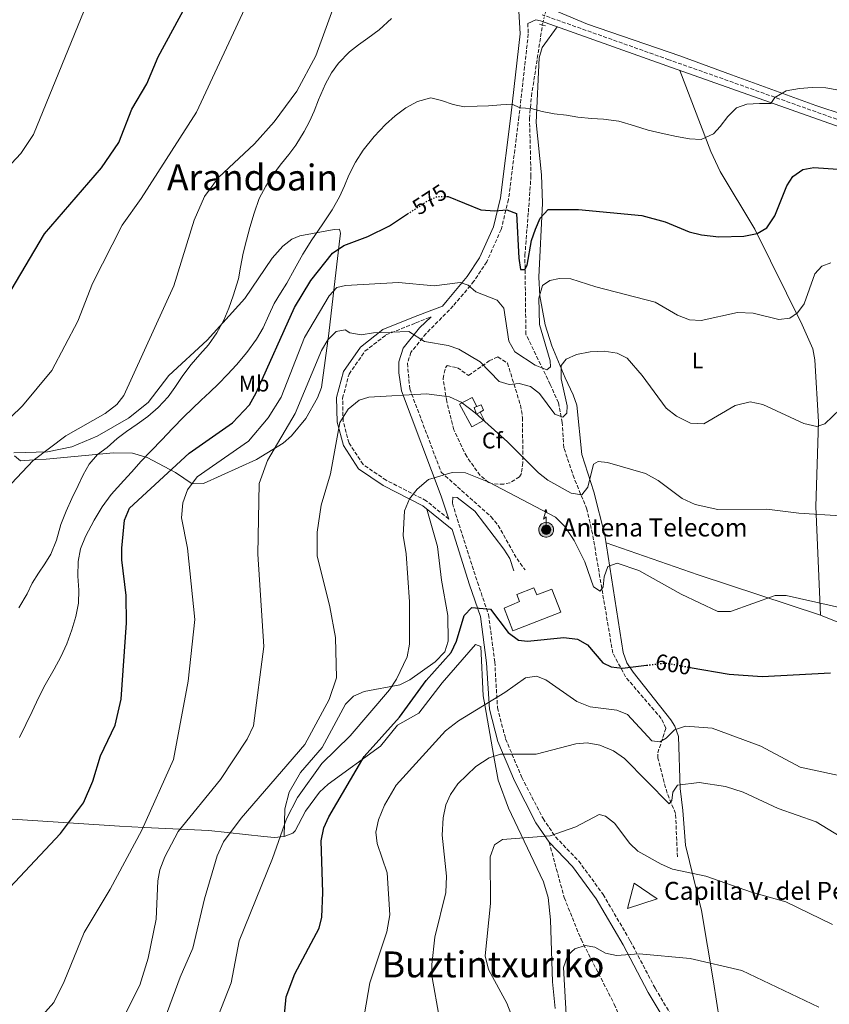
# Model space of a CAD drawing. Units: metres. Extents: x 600592 to 604039, y 4731478 to 4733841.
# Drawn here: x 602883 to 603243, y 4733144 to 4733581 of the extents above; entities that cross this region are included whole.
import ezdxf
from ezdxf.enums import TextEntityAlignment as Align

# ---------------------------------------------------------------- set-up
doc = ezdxf.new("R2010")
doc.units = ezdxf.units.M
doc.header["$MEASUREMENT"] = 0
for name, pattern in [('DGN Style 2', [1.7399219301090239, 1.043953158065414, -0.6959687720436097]), ('DGN Style 3', [2.435890702152634, 1.739921930109024, -0.6959687720436097]), ('DGN Style 5', [1.217945351076317, 0.5219765790327072, -0.6959687720436097])]:
    doc.linetypes.add(name, pattern=pattern)
for name, color, linetype, lineweight in [('Antena (torre-poste)', 7, 'Continuous', 0), ('Camino', 7, 'DGN Style 3', 0), ('Carretera', 9, 'Continuous', 0), ('Cota de curva de nivel directora', 7, 'Continuous', 0), ('Curva de nivel directora', 30, 'Continuous', 30), ('Curva de nivel directora no vista', 30, 'DGN Style 5', 30), ('Curva de nivel intermedia', 30, 'Continuous', 0), ('Depósito de agua a nivel', 4, 'Continuous', 0), ('Edificio', 1, 'Continuous', 13), ('Etiqueta de uso rústico', 92, 'Continuous', 0), ('Etiqueta de zona arbolada', 92, 'Continuous', 0), ('Iglesia-ermita', 1, 'Continuous', 13), ('Línea de cambio de uso (parcela vista)', 92, 'Continuous', 0), ('Margen derecho', 7, 'Continuous', 0), ('Pontón-alcantarilla (pasos de agua)', 1, 'DGN Style 2', 0), ('Senda', 7, 'DGN Style 3', 0), ('Texto de Iglesia-ermita', 51, 'Continuous', 0), ('Texto de Área (paraje) menor', 7, 'Continuous', 0), ('Tipo de antena', 7, 'Continuous', 0), ('Vaguada', 142, 'DGN Style 3', 13), ('Vaguada no vista', 142, 'DGN Style 5', 0), ('Zona arbolada', 92, 'DGN Style 3', 0)]:
    doc.layers.add(name, color=color, linetype=linetype, lineweight=lineweight)
doc.styles.add('Style-Arial', font='arial.ttf')

# ---------------------------------------------------------------- blocks, each defined once
blk = doc.blocks.new('5ANTEN')
at = {"layer": 'Carretera', "linetype": 'Continuous', "lineweight": 0, "extrusion": (0, 0, -1)}
blk.add_hatch(color=5, dxfattribs=at).paths.add_polyline_path([(-0.0254, 0.7572), (-0.0074, 0.8788), (0.0718, 0.7896000000000001)])
at = {"layer": 'Carretera', "linetype": 'Continuous', "lineweight": 0}
for points in [[(0.039, -0.3583), (-0.0328, -0.3574), (-0.0921, -0.3441), (-0.1438, -0.3251), (-0.1919, -0.2949), (-0.2269, -0.263), (-0.2647, -0.2219), (-0.2906000000000001, -0.178), (-0.3112000000000001, -0.1303), (-0.3232, -0.064), (-0.3252, -0.0046), (-0.3178000000000001, 0.0489), (-0.2941000000000001, 0.1163), (-0.2696, 0.1597), (-0.2321, 0.2034), (-0.1989, 0.2326), (-0.171, 0.2528000000000001), (-0.099, 0.2862), (-0.0524, 0.2994), (0.0124, 0.3021), (0.0915, 0.2914), (0.1483, 0.269), (0.2024, 0.2377), (0.2338, 0.2116), (0.2578000000000001, 0.185), (0.291, 0.1357), (0.312, 0.0935), (0.3246, 0.0511), (0.3333, 0.0027), (0.3324000000000001, -0.0536), (0.3246, -0.1024), (0.305, -0.1598), (0.2789, -0.2113), (0.2476, -0.2515), (0.229, -0.2727), (0.1906, -0.3008), (0.1399, -0.3302), (0.0916, -0.3488)], [(0.0285, -0.2317), (-0.018, -0.2311), (-0.0563, -0.2225), (-0.0877, -0.2109), (-0.1151, -0.1938), (-0.1376, -0.1733), (-0.1625, -0.1461), (-0.1776, -0.1206), (-0.1893, -0.0935), (-0.1971, -0.05050000000000001), (-0.1984, -0.0112), (-0.1942, 0.019), (-0.1785, 0.06380000000000001), (-0.1655, 0.0867), (-0.1419, 0.1143), (-0.1199, 0.1337), (-0.1067, 0.1432), (-0.0549, 0.1672), (-0.0323, 0.1736), (0.006500000000000001, 0.1753), (0.0594, 0.1681), (0.0931, 0.1548), (0.1298, 0.1336), (0.146, 0.1201), (0.1579, 0.1069), (0.1815, 0.0719), (0.1939, 0.047), (0.2013, 0.0218), (0.2066, -0.0076), (0.2061, -0.0426), (0.2014, -0.0718), (0.1882, -0.1105), (0.1716, -0.1432), (0.1501, -0.1709), (0.1431, -0.1788), (0.1213, -0.1948), (0.08510000000000001, -0.2158), (0.0573, -0.2265)]]:
    blk.add_hatch(color=5, dxfattribs=at).paths.add_polyline_path(points)
at = {"layer": 'Carretera', "color": 7, "linetype": 'Continuous', "lineweight": 0, "elevation": 0.05, "flags": 128}
blk.add_lwpolyline([(0.007, -0.0288), (0.0074, 0.5504), (-0.1102, 0.4384), (0.0074, 0.8788)], dxfattribs=at)
blk.add_lwpolyline([(0.0074, 0.8788), (0.0254, 0.7572), (-0.0718, 0.7896000000000001), (0.0074, 0.8788)], close=True, dxfattribs=at)
at = {"layer": 'Carretera', "color": 7, "linetype": 'Continuous', "lineweight": 0, "flags": 128}
for points in [[(-0.2321, 0.2034), (-0.2696, 0.1597), (-0.2941000000000001, 0.1163), (-0.3178000000000001, 0.0489), (-0.3252, -0.0046), (-0.3232, -0.064), (-0.3112000000000001, -0.1303), (-0.2906000000000001, -0.178), (-0.2647, -0.2219), (-0.2269, -0.263), (-0.1919, -0.2949), (-0.1438, -0.3251), (-0.0921, -0.3441), (-0.0328, -0.3574), (0.039, -0.3583), (0.0916, -0.3488), (0.1399, -0.3302), (0.1906, -0.3008), (0.229, -0.2727), (0.2476, -0.2515), (0.2789, -0.2113), (0.305, -0.1598), (0.3246, -0.1024), (0.3324000000000001, -0.0536), (0.3333, 0.0027), (0.3246, 0.0511), (0.312, 0.0935), (0.291, 0.1357), (0.2578000000000001, 0.185), (0.2338, 0.2116), (0.2024, 0.2377), (0.1483, 0.269), (0.0915, 0.2914), (0.0124, 0.3021), (-0.0524, 0.2994), (-0.099, 0.2862), (-0.171, 0.2528000000000001), (-0.1989, 0.2326), (-0.2321, 0.2034)], [(-0.1419, 0.1143), (-0.1655, 0.0867), (-0.1785, 0.06380000000000001), (-0.1942, 0.019), (-0.1984, -0.0112), (-0.1971, -0.05050000000000001), (-0.1893, -0.0935), (-0.1776, -0.1206), (-0.1625, -0.1461), (-0.1376, -0.1733), (-0.1151, -0.1938), (-0.0877, -0.2109), (-0.0563, -0.2225), (-0.018, -0.2311), (0.0285, -0.2317), (0.0573, -0.2265), (0.08510000000000001, -0.2158), (0.1213, -0.1948), (0.1431, -0.1788), (0.1501, -0.1709), (0.1716, -0.1432), (0.1882, -0.1105), (0.2014, -0.0718), (0.2061, -0.0426), (0.2066, -0.0076), (0.2013, 0.0218), (0.1939, 0.047), (0.1815, 0.0719), (0.1579, 0.1069), (0.146, 0.1201), (0.1298, 0.1336), (0.0931, 0.1548), (0.0594, 0.1681), (0.006500000000000001, 0.1753), (-0.0323, 0.1736), (-0.0549, 0.1672), (-0.1067, 0.1432), (-0.1199, 0.1337), (-0.1419, 0.1143)]]:
    blk.add_lwpolyline(points, close=True, dxfattribs=at)

msp = doc.modelspace()

# ---------------------------------------------------------------- linework, layer by layer
at = {"layer": 'Camino', "color": 7, "linetype": 'DGN Style 3', "lineweight": 0}
for points in [[(603526.0399999992, 4733366.34, 587.3999999999943), (603503.9600000001, 4733385.200000001, 587.6999999999971), (603483.5899999986, 4733404.119999999, 587.779999999999), (603456.5899999999, 4733431, 585.9100000000036), (603419.5599999975, 4733465.990000002, 582.3800000000047), (603408.1900000015, 4733476.119999999, 581.2500000000001), (603400.109999999, 4733481.710000002, 580.3399999999966), (603349.489999999, 4733500.270000001, 576.8399999999966), (603171.5100000004, 4733563.290000001, 567.0000000000001), (603115.1799999994, 4733583.270000001, 566.6100000000007)], [(603108.7600000021, 4733579.440000001, 567.4100000000036), (603109.0500000005, 4733574.770000001, 568.070000000007), (603104.890000001, 4733537.890000001, 570.8899999999994), (603100.2500000006, 4733501.2, 575.0099999999948), (603097.0000000006, 4733487.910000003, 576.3699999999953), (603090.5900000001, 4733473.500000002, 577.9900000000054), (603084.8500000002, 4733464.84, 579.4100000000036), (603075.7199999972, 4733453.890000002, 581.8999999999943), (603063.6000000003, 4733441.61, 585.0899999999965), (603056.8799999991, 4733433.26, 586.5099999999948), (603055.3199999989, 4733428.4, 587.6900000000024), (603056.3200000003, 4733417.050000002, 589.8500000000058), (603070.3199999993, 4733380.000000002, 596.0700000000072), (603092.499999999, 4733360.2, 596.5800000000019), (603095.6499999983, 4733356.350000001, 596.779999999999), (603104.0199999991, 4733341.51, 597.3600000000006), (603107.6099999989, 4733336.550000002, 597.4400000000024)], [(603073.670000002, 4733359.17, 597.3200000000071), (603063.6700000018, 4733367.300000002, 595.0500000000029), (603045.890000001, 4733376.420000001, 593.6300000000047), (603035.579999998, 4733383.420000002, 591.5599999999978), (603029.3599999995, 4733392.960000001, 590.6300000000048), (603026.730000001, 4733402.600000001, 590.050000000003), (603026.5199999987, 4733412.91, 589.0000000000001), (603029.3599999995, 4733423.580000001, 587.6399999999995), (603036.4499999996, 4733433.750000001, 586.5700000000071), (603045.7899999982, 4733441, 585.1100000000006), (603059.0300000015, 4733446.330000001, 584.2299999999959), (603065.7999999997, 4733449.02, 583.1499999999943)], [(603075.2800000013, 4733366.180000001, 596.0700000000072), (603086.4499999983, 4733331.070000002, 598.9600000000065), (603091.3799999993, 4733316.690000001, 600.8600000000006), (603094.1399999995, 4733295.690000001, 602.8800000000049), (603095.350000001, 4733275.300000002, 605.9199999999983), (603098.9400000008, 4733261.470000003, 607.6699999999983), (603106.1499999971, 4733244.359999999, 611.8099999999978), (603115.6099999985, 4733226.070000002, 614.1699999999983), (603121.1499999973, 4733217.900000002, 615.2700000000041), (603131.4699999995, 4733207.160000003, 616.4400000000023), (603142.280000001, 4733192.36, 618.0500000000029), (603154.3900000011, 4733171.670000002, 620.2500000000001), (603165.4400000018, 4733150.640000001, 621.9600000000064), (603177.0899999995, 4733131.190000001, 623.8300000000017)]]:
    msp.add_polyline3d(points, dxfattribs=at)
at = {"layer": 'Curva de nivel directora', "color": 30, "linetype": 'Continuous', "lineweight": 30, "flags": 128}
for points, elevation in [([(602879.2499999994, 4733460.87), (602894.0199999993, 4733485.980000001), (602919.2900000003, 4733515.320000002), (602927.089999999, 4733526.54), (602932.7899999986, 4733541.33), (602939.55, 4733552.52), (602944.4699999996, 4733564.560000001), (602966.9299999988, 4733605.920000001), (602974.629999999, 4733626.850000001), (602981.2999999986, 4733640.130000002)], 550.0000000000002), ([(603073.2899999998, 4733502.550000003), (603073.4399999996, 4733502.550000003), (603087.9699999982, 4733496.600000001), (603094.1399999995, 4733496.07), (603099.4799999994, 4733496.550000001), (603103.7699999987, 4733494.980000001), (603104.7700000001, 4733475.16), (603105.5999999995, 4733470.12), (603107.4299999999, 4733470.060000001), (603108.5599999988, 4733471.939999999), (603110.4499999997, 4733482.980000001), (603112.1799999997, 4733488.01), (603114.3099999998, 4733492.9), (603117.8399999992, 4733496.689999999), (603131.36, 4733496.710000002), (603159.5700000002, 4733494.140000002), (603169.9199999989, 4733491.289999999), (603180.5299999993, 4733486.750000002), (603186.0599999991, 4733485.520000001), (603193.7599999993, 4733484.600000001), (603204.8599999994, 4733484.830000003), (603210.72, 4733486.080000001), (603215.0899999997, 4733488.550000001), (603218.6399999993, 4733493.880000002), (603223.9199999986, 4733507.279999999), (603226.659999999, 4733511.439999999), (603231.0899999992, 4733514.440000001), (603235.9199999993, 4733515.380000002), (603255.2000000001, 4733514.03)], 575.0000000000001), ([(602871.6499999998, 4733188.220000001), (602901.1899999998, 4733219.510000002), (602911.3499999987, 4733233.01), (602915.4799999993, 4733242.740000002), (602918.8399999988, 4733253.939999999), (602925.37, 4733267.630000004), (602928.1100000005, 4733279.15), (602930.3900000004, 4733313.029999999), (602930.35, 4733325.210000001), (602928.3399999985, 4733341.020000001), (602928.3799999986, 4733346.270000001), (602929.6199999991, 4733358.650000001), (602931.8399999987, 4733363.950000001), (602958.3199999988, 4733388.439999999), (602977.5899999985, 4733401.900000002), (602985.0899999996, 4733409.859999999), (602988.1499999996, 4733415.290000001), (603005.0900000001, 4733453.240000002), (603012.3599999989, 4733465.220000001), (603022.0799999996, 4733477.340000002), (603027.0199999993, 4733480.760000002), (603037.7300000003, 4733484.800000001), (603047.2999999991, 4733489.500000001), (603055.3999999994, 4733494.800000001)], 575.0000000000003), ([(602999.8999999999, 4733130.949999999), (603001.3899999985, 4733146.83), (603005.2599999999, 4733157.140000001), (603016.0999999982, 4733177.34), (603017.2200000003, 4733182.220000002), (603017.75, 4733193.29), (603016.9799999989, 4733216.210000002), (603018.1500000001, 4733221.970000003), (603020.3299999994, 4733226.890000002), (603036.11, 4733253.600000001), (603051.7299999993, 4733271.07), (603063.6399999983, 4733287.449999999), (603074.7899999997, 4733299.900000001), (603077.1900000002, 4733304.949999999), (603080.4699999993, 4733316.260000001), (603083.9400000004, 4733319.810000001), (603092.2099999984, 4733319.16), (603100.1399999988, 4733308.690000001), (603104.6600000006, 4733305.410000001), (603108.6500000004, 4733304.859999999), (603124.7699999983, 4733306.550000002), (603130.9199999995, 4733305.76), (603135.3099999994, 4733303.350000001), (603142.2199999985, 4733295.230000001), (603145.9099999986, 4733293.54), (603150.8799999997, 4733292.900000001), (603161.6199999996, 4733294.230000001)], 600.0000000000002), ([(603180.9299999995, 4733293.27), (603198.29, 4733290.189999999), (603212.9199999993, 4733289.199999999), (603243.3200000002, 4733290.770000001)], 600.0000000000002)]:
    msp.add_lwpolyline(points, dxfattribs=dict(at, elevation=elevation))
at = {"layer": 'Curva de nivel directora no vista', "color": 30, "linetype": 'DGN Style 5', "lineweight": 30, "flags": 128}
for points, elevation in [([(603055.3999999994, 4733494.800000001), (603063.9099999988, 4733500.370000001), (603068.6499999996, 4733502.560000001), (603073.2899999998, 4733502.550000003)], 575.0000000000005), ([(603161.6199999996, 4733294.230000001), (603169.8099999994, 4733295.25), (603180.9299999995, 4733293.27)], 600.0000000000005)]:
    msp.add_lwpolyline(points, dxfattribs=dict(at, elevation=elevation))
at = {"layer": 'Curva de nivel intermedia', "color": 30, "linetype": 'Continuous', "lineweight": 0, "flags": 128}
for points, elevation in [([(602879.3000000007, 4733517.140000002), (602883.5499999998, 4733521.689999999), (602889.1800000002, 4733530), (602925.5599999999, 4733619.430000001), (602933.1399999994, 4733632.380000001), (602966.6300000014, 4733682.41), (602978.6900000002, 4733703.249999999), (602983.400000002, 4733717.670000001), (602984.8900000006, 4733737.859999998), (602986.280000001, 4733742.56), (602997.2600000001, 4733763.310000001), (603002.0900000003, 4733771.449999999), (603006.5800000008, 4733780.98), (603009.5400000003, 4733785.249999999), (603016.5300000019, 4733799.859999998), (603019.1200000002, 4733804.17), (603025.8600000015, 4733812.33), (603028.5199999991, 4733816.56), (603030.170000001, 4733821.380000001), (603031.2999999997, 4733826.92), (603031.3300000011, 4733827.149999999)], 545), ([(602869.4500000002, 4733364.55), (602888.9800000013, 4733385.17), (602903.5099999999, 4733396.180000001), (602921.0400000005, 4733406.09), (602926.2100000004, 4733410.119999998), (602929.2999999995, 4733414.079999999), (602951.4400000012, 4733462.739999999), (602960.5100000015, 4733491.939999999), (602965.0700000012, 4733502.55), (602971.3000000007, 4733511.02), (602987.3000000002, 4733525.91), (602996.0900000011, 4733535.749999999), (603006.1500000017, 4733549.300000001), (603014.5800000007, 4733564.999999999), (603028.3600000005, 4733602.999999999)], 560), ([(602868.3900000007, 4733394.289999999), (602884.1599999999, 4733409.430000001), (602897.3400000008, 4733425.17), (602908.8299999996, 4733447.100000001), (602915.3499999996, 4733463.850000001), (602928.4800000014, 4733489.760000001), (602936.9800000017, 4733501.649999999), (602961.5399999997, 4733540.060000001), (602985.1500000021, 4733590.59)], 555.0000000000001), ([(602882.6500000012, 4733319.71), (602886.2499999999, 4733325.939999999), (602888.57, 4733330.749999999), (602891.2800000012, 4733335.09), (602894.1900000015, 4733339.279999999), (602896.8500000013, 4733343.539999999), (602899.2899999999, 4733349.789999999), (602901.3399999996, 4733356.689999999), (602903.6300000006, 4733362.720000001), (602906.0900000016, 4733368.33), (602908.9300000003, 4733374.039999999), (602911.2300000002, 4733378.83), (602913.8099999996, 4733383.619999998), (602917.4999999999, 4733387.880000001), (602921.8000000004, 4733390.980000001), (602926.2599999995, 4733395.009999999), (602930.4800000018, 4733398.08), (602935.1500000012, 4733401.359999998), (602939.9800000014, 4733404.819999999), (602944.5999999993, 4733408.720000001), (602948.9600000001, 4733413.489999999), (602951.9000000015, 4733417.57), (602955.5400000005, 4733422.96), (602959.270000001, 4733427.92), (602963.0799999997, 4733432.229999999), (602966.8900000007, 4733436.63), (602970.6000000011, 4733441.999999999), (602973.7200000014, 4733447.550000001), (602975.9800000011, 4733452.940000001), (602977.8699999999, 4733458.340000001), (602980.2100000002, 4733465.92), (602981.1900000013, 4733471.09), (602982.2900000011, 4733477.34), (602983.8500000013, 4733483.039999999), (602985.3399999999, 4733488.679999999), (602987.1300000002, 4733495.149999999), (602989.4100000003, 4733501.550000001), (602992.3700000017, 4733507.09), (602995.6399999997, 4733512.250000001), (602999.3900000004, 4733517.189999999), (603002.6, 4733521.130000001), (603005.7400000005, 4733525.389999999), (603009.3600000015, 4733531.42), (603011.790000001, 4733535.850000001), (603013.8899999999, 4733540.419999998), (603015.8500000001, 4733545.419999998), (603018.8300000018, 4733552.59), (603021.5800000011, 4733557.470000001), (603024.7500000006, 4733561.720000001), (603029.5499999997, 4733566.74), (603033.6300000009, 4733569.939999999), (603037.7700000005, 4733572.869999999), (603042.7500000005, 4733576.640000001), (603048.2300000011, 4733581.579999999)], 565.0000000000001), ([(603054.6100000005, 4733541.849999999), (603059.72, 4733544.779999999), (603065.6499999999, 4733546.390000001), (603070.5000000005, 4733545.210000001), (603075.7000000017, 4733543.369999999), (603080.600000001, 4733542.350000001), (603086.2600000006, 4733542.58), (603091.2899999997, 4733542.869999998), (603096.9, 4733543.199999999), (603101.9400000004, 4733543.470000001), (603105.2599999995, 4733541.949999999), (603110.280000002, 4733541.569999999), (603115.2400000019, 4733540.310000001), (603120.5500000005, 4733539.259999998), (603126.04, 4733538.59), (603131.1100000017, 4733537.81), (603137.1500000012, 4733537.15), (603142.4300000007, 4733536.84), (603149.2200000011, 4733536.02), (603156.1900000004, 4733533.869999999), (603162.25, 4733532.060000001), (603169.4299999995, 4733530.289999999), (603174.9800000016, 4733529.189999999), (603180.7199999993, 4733528.21), (603185.9400000006, 4733527.890000001), (603191.4000000012, 4733530.38), (603194.2900000013, 4733533.599999999), (603197.6599999998, 4733538.039999999), (603201.5800000003, 4733541.88), (603206.1600000003, 4733543.59), (603211.7500000005, 4733543.850000001), (603216.7800000017, 4733543.789999999), (603218.6300000002, 4733546.5), (603223.7100000008, 4733549.41), (603229.5900000016, 4733550.460000001), (603235.1500000005, 4733551.009999999), (603241.2900000005, 4733550.73), (603247.1199999999, 4733549.769999999)], 570.0000000000001), ([(602882.8500000001, 4733262.17), (602885.6500000008, 4733267.939999999), (602888.4900000017, 4733273.649999999), (602891.27, 4733279.73), (602894.3300000001, 4733285.560000001), (602898.2999999997, 4733292.449999999), (602901.2600000014, 4733297.99), (602903.9800000016, 4733303.67), (602906.1699999998, 4733310), (602907.8799999997, 4733315.939999999), (602909.0900000011, 4733321.76), (602909.2499999999, 4733327.54), (602908.8400000008, 4733333.81), (602908.9200000013, 4733340.27), (602910.0299999999, 4733345.92), (602912.2899999997, 4733351.449999999), (602916.0899999995, 4733358.680000001), (602919.7100000005, 4733364.560000001), (602923.7000000003, 4733370.08), (602929.2500000002, 4733376.279999998), (602932.7300000006, 4733379.98), (602937.0399999999, 4733384.92), (602941.4900000001, 4733389.529999998), (602946.1300000004, 4733394.41), (602950.9299999992, 4733399.439999999), (602955.8900000014, 4733404.550000001), (602959.8200000009, 4733408.300000002), (602963.7100000001, 4733411.970000001), (602967.4800000008, 4733415.51), (602971.37, 4733419.24), (602975.4100000013, 4733423.4), (602979.3099999994, 4733427.649999999), (602983.980000001, 4733433.199999999), (602988.1800000009, 4733439.149999999), (602991.1300000013, 4733444.21), (602993.6500000004, 4733449.719999999), (602996.1100000013, 4733454.949999999), (602998.8700000017, 4733459.55), (603001.7199999993, 4733464.039999999), (603005.1799999994, 4733470.180000001), (603008.8300000017, 4733476.890000001), (603012.7900000003, 4733483.27), (603017.4300000004, 4733489.890000001), (603021.8700000017, 4733496.54), (603025.1399999995, 4733502.3), (603027.3300000001, 4733507.189999998), (603029.3000000014, 4733512.019999999), (603032.2300000017, 4733517.699999998), (603035.6900000018, 4733523.029999998), (603040.4900000008, 4733529.130000001), (603045.4999999999, 4733534.449999998), (603049.9299999999, 4733538.34), (603054.6100000005, 4733541.849999999)], 570.0000000000001), ([(602893.0500000014, 4733138.699999998), (602898.1100000021, 4733144.34), (602902.77, 4733153.67), (602911.6700000007, 4733175.4), (602923.230000001, 4733194.73), (602937.25, 4733220.970000001), (602951.3499999995, 4733252.270000001), (602957.8700000017, 4733287.159999999), (602960.8800000004, 4733314.5), (602957.6200000015, 4733346.199999999), (602954.89, 4733359.659999999), (602955.4900000013, 4733366.4), (602957.540000001, 4733372.119999998), (602961.8400000016, 4733377.890000001), (602984.7099999996, 4733393.739999999), (602993.3600000021, 4733404.109999998), (602999.1500000011, 4733413.310000001), (603009.6200000007, 4733439.8), (603020.5500000007, 4733458.380000001), (603023.9500000004, 4733462.070000002), (603027.7900000005, 4733462.970000001), (603051.3800000006, 4733464.259999999), (603067.1299999997, 4733462.759999999), (603078.7000000011, 4733464.349999999), (603082.2500000007, 4733463.170000001), (603085.7900000013, 4733460.100000001), (603095.2200000014, 4733456.460000001), (603098.1500000019, 4733452.819999999), (603100.4299999994, 4733438.199999999), (603103.0900000016, 4733433.42), (603112.1600000019, 4733427.509999998), (603117.3300000018, 4733425.55), (603118.9099999999, 4733426.750000001), (603118.7100000009, 4733429.46), (603114.0300000005, 4733445.680000001), (603113.7000000018, 4733457.289999997), (603115.3499999992, 4733462.939999999), (603118.5400000011, 4733465.16), (603122.9500000011, 4733466.060000001), (603127.9600000001, 4733465.970000002), (603138.9999999997, 4733462.31), (603165.4000000017, 4733455.58), (603175.3799999994, 4733449.750000001), (603180.7300000006, 4733447.739999999), (603185.810000001, 4733447.369999998), (603201.9800000003, 4733451.020000001), (603209.0300000003, 4733450.73), (603220.3400000001, 4733447.779999999), (603225.2900000011, 4733448.369999999), (603228.74, 4733450.740000002), (603231.600000001, 4733454.849999999), (603236.4500000014, 4733468.099999999), (603239.5100000014, 4733471.49), (603243.500000001, 4733473.059999999)], 580.0000000000001), ([(602924.3100000005, 4733128.119999999), (602936.3700000015, 4733151.990000002), (602940.0500000007, 4733164.11), (602943.7000000007, 4733181.380000001), (602944.4200000004, 4733198.439999998), (602945.3100000002, 4733203.359999999), (602947.4700000016, 4733209.08), (602953.4700000007, 4733220.269999999), (602972.1600000013, 4733243.470000001), (602984.0700000003, 4733261.430000001), (602986.9400000003, 4733267.349999999), (602991.5500000014, 4733302.51), (602988.8899999994, 4733343.589999998), (602989.4500000004, 4733375.04), (602993.1200000006, 4733385.25), (603005.4900000001, 4733406.100000001), (603017.0599999994, 4733434.029999998), (603020.0000000009, 4733438.779999998), (603023.5900000005, 4733442.56), (603027.6100000016, 4733443.289999999), (603029.7500000007, 4733441.930000001), (603034.7000000017, 4733441.029999999), (603040.2400000005, 4733441.999999999), (603055.9200000003, 4733442.470000001), (603062.9499999998, 4733438.109999999), (603073.4599999997, 4733436.369999998), (603078.1700000014, 4733434.71), (603087.6100000006, 4733429.07), (603096.0599999996, 4733420.349999999), (603100.4800000008, 4733418.939999999), (603104.9700000013, 4733419.359999998), (603110.0099999993, 4733418.109999999), (603113.9900000002, 4733415.039999999), (603120.7699999996, 4733405.749999999), (603124.4300000007, 4733404.390000001), (603126.1200000006, 4733406.220000001), (603126.2800000014, 4733409.509999998), (603123.5900000003, 4733421.46), (603123.6500000006, 4733427.359999998), (603125.8600000013, 4733430.269999999), (603130.4600000012, 4733432.24), (603136.4699999995, 4733433.480000001), (603142.7700000004, 4733433.710000001), (603148.5100000004, 4733432.890000001), (603152.9800000007, 4733430.640000001), (603159.6399999993, 4733423.02), (603170.280000001, 4733408.519999999), (603174.9300000002, 4733404.929999999), (603181.1399999995, 4733401.779999999), (603187.0200000004, 4733401.42), (603200.9900000002, 4733409.66)], 585), ([(602942.980000001, 4733125.029999998), (602954.2799999998, 4733155.609999999), (602959.9200000014, 4733168.42), (602965.1300000016, 4733190.409999999), (602970.7300000008, 4733209.560000001), (602973.6200000008, 4733215.67), (602981.4500000007, 4733226.269999999), (603009.7300000002, 4733259.05), (603020.5500000007, 4733279.000000001), (603023.7900000017, 4733288.659999999), (603023.3200000002, 4733306.5), (603020.7899999999, 4733320.210000001), (603015.1600000017, 4733342.8), (603015.2199999999, 4733353.31), (603016.9400000009, 4733365.33), (603021.1200000007, 4733379.239999999), (603025.3099999994, 4733402.099999999), (603029.0199999998, 4733408.02), (603033.9100000004, 4733412.07), (603038.1799999997, 4733413.349999999), (603063.8300000007, 4733414.84), (603074.060000001, 4733413.42), (603079.1500000005, 4733411.130000001), (603085.4699999993, 4733406.390000001), (603099.8400000016, 4733393.46), (603113.5600000012, 4733379.74), (603117.7499999999, 4733376.460000001), (603128.0499999995, 4733370.63), (603132.8399999995, 4733369.939999999), (603135.4800000016, 4733373.33), (603138.0200000006, 4733383.599999998), (603140.1399999997, 4733384.73), (603144.220000001, 4733384.369999999), (603161.1900000006, 4733379.4), (603166.8299999998, 4733376.31), (603177.4600000004, 4733368.31), (603183.2100000016, 4733365.679999999), (603193.2100000017, 4733363.359999998), (603215.0400000005, 4733363.609999998), (603229.2100000016, 4733361.74), (603247.8600000021, 4733360.660000001)], 590.0000000000001), ([(603200.9900000002, 4733409.66), (603207.6399999999, 4733411.31), (603213.3200000017, 4733410.05), (603231.4400000002, 4733401.66), (603237.2300000014, 4733400.310000001), (603240.8700000002, 4733401.430000001), (603247.7100000001, 4733408.02)], 585), ([(602971.0000000012, 4733137.930000001), (602976.9600000002, 4733153.02), (602980.5600000012, 4733171.679999999), (602995.32, 4733208.4), (603001.5600000008, 4733226), (603006.4199999999, 4733235.439999999), (603017.3200000009, 4733250.560000001), (603029.8300000012, 4733262.82), (603047.2800000012, 4733283.34), (603050.4500000008, 4733288.08), (603055.1300000012, 4733297.939999999), (603056.230000001, 4733303.619999999), (603056.3100000013, 4733322.399999999), (603054.74, 4733343.689999999), (603053.3699999999, 4733351.900000001), (603053.9800000001, 4733362.779999999), (603056.24, 4733368.130000001), (603059.6600000019, 4733372.390000001), (603064.6900000012, 4733376.75), (603075.1600000006, 4733379.930000001), (603081.1100000007, 4733379.749999999), (603091.490000001, 4733375.599999999), (603121.1500000019, 4733359.970000001), (603125.2100000008, 4733355.800000002), (603129.48, 4733349.659999999), (603134.1700000018, 4733340.119999999), (603138.0600000009, 4733329.070000002), (603141.0400000004, 4733327.180000001), (603142.2499999997, 4733329.08), (603142.7100000001, 4733333.480000001), (603144.4400000002, 4733338.119999999), (603148.4800000013, 4733339.509999999), (603158.1200000016, 4733336.25), (603177.0100000012, 4733325.850000001), (603193.2100000017, 4733318.159999998), (603198.9500000017, 4733318.060000001), (603218.7000000017, 4733325.189999999), (603223.7000000018, 4733325.24), (603280.9600000004, 4733312.369999999)], 595.0000000000001), ([(603036.1900000003, 4733139.269999999), (603038.6199999999, 4733153.130000001), (603046.1500000004, 4733175.789999999), (603047.5700000018, 4733183.34), (603046.3800000005, 4733201.949999999), (603041.8499999997, 4733215.01), (603041.2100000004, 4733219.989999999), (603042.4600000001, 4733225.550000001), (603045.16, 4733232.08), (603050.300000001, 4733240.849999999), (603072.2300000003, 4733264.999999999), (603077.9500000002, 4733269.519999999), (603098.6400000012, 4733282.069999999), (603107.7400000007, 4733288.679999999), (603112.6500000014, 4733289.32), (603116.8700000015, 4733287.689999999), (603130.6300000012, 4733278.16), (603136.6000000013, 4733275.76), (603148.4299999999, 4733274.189999999), (603153.0600000012, 4733272.289999999), (603163.9100000008, 4733260.609999999), (603167.5000000005, 4733260.16), (603170.2899999999, 4733261.81), (603174.0800000008, 4733265.449999998), (603178.8600000018, 4733267.09)], 605.0000000000001), ([(603178.8600000018, 4733267.09), (603190.7100000005, 4733266.279999998), (603212.3600000006, 4733258.180000001), (603229.9300000013, 4733248.949999998), (603262.1300000013, 4733241.930000001)], 605.0000000000002), ([(603069.49, 4733137.960000001), (603066.2800000003, 4733155.429999999), (603066.0999999993, 4733161.26), (603067.57, 4733173.38), (603072.4600000005, 4733193.17), (603072.7199999999, 4733200.529999998), (603070.8300000011, 4733218.630000001), (603071.1799999998, 4733226.359999999), (603072.4500000017, 4733232.210000002), (603074.5100000004, 4733236.76), (603077.74, 4733241.460000001), (603085.7900000013, 4733249.190000001), (603091.6299999994, 4733252.999999999), (603096.6400000007, 4733254.689999999), (603112.5900000011, 4733254.76), (603130.1700000007, 4733259.310000001), (603135.1600000019, 4733259.789999999), (603140.8700000005, 4733258.619999998), (603146.8400000007, 4733256.199999999), (603151.7900000016, 4733252.769999999), (603171.6199999999, 4733232.550000002), (603172.8200000002, 4733234.039999997), (603173.2699999994, 4733237.84), (603175.3300000003, 4733240.869999998), (603185.0199999998, 4733242.130000001), (603196.740000001, 4733240.300000001), (603204.5700000009, 4733237.849999999), (603220.1600000013, 4733230.54), (603236.9499999997, 4733224.560000001), (603253.0300000019, 4733214.84)], 609.9999999999999), ([(603101.2600000009, 4733139.42), (603099.4800000016, 4733144.099999999), (603091.3800000014, 4733158.970000002), (603089.9000000017, 4733165.13), (603092.2100000007, 4733188.270000001), (603092.070000002, 4733209.010000001), (603094.03, 4733214.34), (603097.5800000017, 4733216.710000001), (603118.7000000019, 4733218.409999999), (603130.230000001, 4733222.449999998), (603140.6000000001, 4733227.92), (603143.4000000008, 4733227.149999999), (603147.2899999999, 4733223.999999999), (603154.150000002, 4733215.019999999), (603157.7900000009, 4733211.579999999), (603168.1500000008, 4733205.81), (603173.1300000009, 4733203.57), (603187.9300000002, 4733200.529999998), (603208.2600000012, 4733193.319999999), (603223.530000002, 4733189.140000001), (603244.240000001, 4733178.989999999)], 615), ([(603126.7300000008, 4733123.269999999), (603124.7500000005, 4733159.880000001), (603126.6700000004, 4733165.390000001), (603129.6800000012, 4733168.209999999), (603134.3600000016, 4733169.640000001), (603138.6599999999, 4733168.859999999), (603143.3000000002, 4733166.300000001), (603148.2000000019, 4733165.270000001), (603158.3600000008, 4733166.029999998), (603181.0400000013, 4733163.830000001), (603204.0099999999, 4733158.509999999), (603238.1900000003, 4733142.25)], 620.0000000000001)]:
    msp.add_lwpolyline(points, dxfattribs=dict(at, elevation=elevation))
at = {"layer": 'Depósito de agua a nivel', "color": 4, "linetype": 'Continuous', "lineweight": 0, "elevation": 590, "flags": 128}
msp.add_lwpolyline([(603087.5800000001, 4733406.640000001), (603089.4400000004, 4733403.189999999), (603083.8700000001, 4733400.180000001), (603078.4800000006, 4733410.180000001), (603084.0499999998, 4733413.189999999), (603086.2100000001, 4733409.17)], dxfattribs=at)
at = {"layer": 'Depósito de agua a nivel', "color": 4, "linetype": 'Continuous', "lineweight": 0}
for points in [[(603086.2100000001, 4733409.17, 590), (603084.9900000002, 4733408.710000001, 591.4100000000036), (603086.0300000003, 4733405.74, 591.4700000000012), (603087.5800000001, 4733406.640000001, 591.279999999999), (603089.4400000004, 4733403.189999999, 590), (603083.8700000001, 4733400.180000001, 590), (603078.4800000006, 4733410.180000001, 590), (603084.0499999998, 4733413.189999999, 590)], [(603111.54, 4733328.619999999, 601.3500000000058), (603112.7800000003, 4733325.460000001, 601.6600000000036), (603119.4400000004, 4733328.07, 601.5399999999936), (603123.4600000001, 4733317.810000001, 601.4400000000023), (603102.1900000004, 4733309.470000001, 601.3699999999953), (603098.25, 4733319.529999999, 601.4100000000036), (603105.1699999999, 4733322.600000001, 601.5), (603103.9699999997, 4733325.65, 601.3500000000058)]]:
    msp.add_polyline3d(points, close=True, dxfattribs=at)
msp.add_polyline3d([(603111.54, 4733328.619999999, 601.3500000000058), (603103.9699999997, 4733325.65, 601.3500000000058), (603105.1699999999, 4733322.600000001, 601.5), (603098.25, 4733319.529999999, 601.4100000000036), (603102.1900000004, 4733309.470000001, 601.3699999999953), (603123.4600000001, 4733317.810000001, 601.4400000000023), (603119.4400000004, 4733328.07, 601.5399999999936), (603112.7800000003, 4733325.460000001, 601.6600000000036), (603111.54, 4733328.619999999, 601.3500000000058)], dxfattribs=at)
at = {"layer": 'Edificio', "color": 1, "linetype": 'Continuous', "lineweight": 13}
msp.add_polyline3d([(603087.5800000001, 4733406.640000001, 591.279999999999), (603086.0300000003, 4733405.74, 591.4700000000012), (603084.9900000002, 4733408.710000001, 591.4100000000036), (603086.2100000001, 4733409.17, 591.3399999999965), (603088.0599999996, 4733409.859999999, 591.25), (603089.1399999997, 4733407.529999999, 591.0800000000017)], close=True, dxfattribs=at)
at = {"layer": 'Edificio', "color": 51, "linetype": 'Continuous', "lineweight": 13}
for points in [[(603087.5800000001, 4733406.640000001, 591.279999999999), (603086.0300000003, 4733405.74, 591.4700000000012), (603084.9900000002, 4733408.710000001, 591.4100000000036), (603086.2100000001, 4733409.17, 591.3399999999965)], [(603086.2100000001, 4733409.17, 591.3399999999965), (603088.0599999996, 4733409.859999999, 591.25), (603089.1399999997, 4733407.529999999, 591.0800000000017), (603087.5800000001, 4733406.640000001, 591.279999999999)]]:
    msp.add_polyline3d(points, dxfattribs=at)
at = {"layer": 'Iglesia-ermita', "color": 1, "linetype": 'Continuous', "lineweight": 13, "elevation": 617, "flags": 128}
msp.add_lwpolyline([(603166.3499999996, 4733190.34), (603153.1299999999, 4733186.119999999), (603156.0599999996, 4733197.33), (603166.3499999996, 4733190.34)], close=True, dxfattribs=at)
msp.add_lwpolyline([(603156.0599999996, 4733197.33), (603153.1299999999, 4733186.119999999), (603166.3499999996, 4733190.34), (603156.0599999996, 4733197.33)], dxfattribs=at)
at = {"layer": 'Línea de cambio de uso (parcela vista)', "color": 92, "linetype": 'Continuous', "lineweight": 0, "extrusion": (-0.3173273108931189, -0.9340817743113544, 0.1636906126223915), "elevation": -4612631.131874261, "flags": 128}
msp.add_lwpolyline([(-951468.9857663222, 765971.1351775895), (-951425.6287501252, 765969.5639849105), (-951368.4566184729, 765972.5340459102)], dxfattribs=at)
at = {"layer": 'Línea de cambio de uso (parcela vista)', "color": 92, "linetype": 'Continuous', "lineweight": 0}
for points in [[(603121.5199999996, 4733584.939999999, 566.0500000000029), (603135.4199999999, 4733579.16, 566.1199999999953), (603176.4100000003, 4733565.09, 565.6199999999953), (603199.3399999999, 4733556.609999999, 568.2299999999959), (603236.8300000001, 4733542.880000001, 570.5), (603299.7400000002, 4733522.27, 572.9199999999983)], [(603199.4100000003, 4733101.939999999, 625.6699999999983), (603191.3499999996, 4733153.470000001, 620.8399999999965), (603185.9900000002, 4733185.24, 616.75), (603178.8700000001, 4733214.220000001, 613.6100000000006), (603177.79, 4733229.65, 611.9900000000052), (603176.4800000006, 4733239.430000001, 610.3500000000058), (603175.7400000002, 4733262.480000001, 604.7700000000041), (603174.1100000005, 4733267.16, 604.2299999999959), (603172.4100000003, 4733269.960000001, 603.8800000000047), (603155.6600000003, 4733291.119999999, 600.6900000000023), (603152.8700000001, 4733295.25, 600.070000000007), (603151.1399999997, 4733299.83, 599.4900000000052), (603143.0700000003, 4733352.02, 594.1300000000047), (603138.1600000003, 4733371.300000001, 591.6000000000058), (603132.8700000001, 4733387.800000001, 589.9199999999983), (603130.54, 4733409.779999999, 587.9400000000023), (603129.0199999996, 4733414.430000001, 586.9700000000012), (603125.4199999999, 4733421.890000001, 585.570000000007), (603119.4500000002, 4733436.08, 583.5500000000029), (603116.5499999998, 4733445.480000001, 581.7400000000052), (603114.1699999999, 4733458.41, 580.3300000000017), (603113.6699999999, 4733466.630000001, 579.5200000000041), (603115.3300000001, 4733499.480000001, 575.5), (603114.8600000005, 4733512.189999999, 573.820000000007), (603112.4699999997, 4733535.41, 571.1999999999971), (603113.8099999996, 4733564.119999999, 568.25), (603115.2400000002, 4733568.76, 567.779999999999), (603121.8099999996, 4733577.9, 567.1600000000036)], [(603238.8700000001, 4733316.42, 596.2899999999936), (603236.8099999996, 4733364.82, 590.0599999999977), (603238.0099999999, 4733402.439999999, 585.1699999999983), (603236.4299999997, 4733429.930000001, 582.0899999999965), (603235.4600000001, 4733434.82, 581.7100000000064), (603230.75, 4733445.460000001, 580.6399999999994), (603209.75, 4733487.99, 573.5800000000017), (603194.2999999998, 4733513.58, 570.1300000000047), (603190.1500000004, 4733522.57, 569.4900000000052), (603176.4000000004, 4733558.529999999, 567.679999999993)], [(602880.7199999997, 4733387.279999999, 557.6100000000006), (602883.29, 4733385.039999999, 558.7400000000052), (602889.3399999999, 4733385.430000001, 560), (602894.8200000003, 4733385.789999999, 557.2200000000012), (602924.6399999997, 4733388.630000001, 566.7700000000041), (602933.1399999997, 4733388.5, 569.1399999999994), (602939.6200000001, 4733386.59, 570.9600000000064), (602952.2999999998, 4733379.869999999, 575.0500000000029), (602959.5999999996, 4733374.83, 579.5099999999948), (602964.7400000002, 4733374.92, 580.5099999999948), (602988.1799999997, 4733385.65, 583.6300000000047), (603000.1200000001, 4733392.83, 585.179999999993), (603003.8300000001, 4733396.130000001, 585.7299999999959), (603010.0999999996, 4733403.83, 586.8300000000017), (603015.3200000003, 4733413.039999999, 587.529999999999), (603017.1399999997, 4733417.699999999, 587.1699999999983), (603020.3600000005, 4733441.680000001, 584.6300000000047), (603022.75, 4733462.199999999, 581.2599999999948), (603025.04, 4733481.390000001, 575.8699999999953), (603025.6100000005, 4733486.180000001, 574.1199999999953), (603025.1299999999, 4733488.029999999, 572.7400000000052), (603022.79, 4733487.890000001, 571.820000000007), (603007.5300000003, 4733485.039999999, 569.179999999993), (603003.9500000002, 4733483.529999999, 568.6000000000058), (602999.9600000001, 4733480.49, 567.9499999999971), (602995.25, 4733475.140000001, 567.2200000000012), (602983.0199999996, 4733457.17, 565.679999999993), (602966.2800000003, 4733438.619999999, 564.8000000000029), (602949.2400000002, 4733422.92, 563.3300000000017), (602940.1100000005, 4733411.01, 562.6399999999994), (602931.2800000003, 4733403.949999999, 562.1900000000023), (602917.4000000004, 4733396.07, 561.8000000000029), (602906.1100000005, 4733391.33, 561.2599999999948), (602895.3099999996, 4733389.039999999, 559.7200000000012), (602880.4100000003, 4733388.550000001, 558.0399999999936)], [(603063.9800000006, 4733363.59, 595.7100000000064), (603068.7400000002, 4733347.01, 596.1999999999971), (603070.4299999997, 4733332.07, 596.320000000007), (603073.2199999997, 4733316.33, 597.2700000000041), (603073.4900000002, 4733304.91, 597.7899999999936), (603072.0099999999, 4733300.140000001, 597.8899999999994), (603067.6600000003, 4733295.67, 597.2200000000012), (603056.4199999999, 4733287.680000001, 595.3500000000058), (603052.0099999999, 4733285.5, 594.7899999999936), (603036.04, 4733282.5, 592.070000000007), (603031.3600000005, 4733280.5, 591.2400000000052), (603027.8200000003, 4733276.9, 590.7899999999936), (603017.4199999999, 4733257.66, 591.9900000000052), (603007.7599999999, 4733246.5, 592.5599999999977), (603002.79, 4733237.83, 593.070000000007), (603000.7699999996, 4733230.470000001, 593.8000000000029), (603000.5499999998, 4733218.060000001, 595.0500000000029)], [(603238.8700000001, 4733316.42, 596.4700000000012), (603272.3399999999, 4733302.949999999, 597.929999999993), (603303.0599999996, 4733289.67, 598.5099999999948), (603357.7000000002, 4733265.439999999, 604.5800000000017), (603393.8899999997, 4733248.640000001, 607.4900000000052), (603416.9699999997, 4733237.980000001, 607.3300000000017), (603435.5099999999, 4733227.310000001, 605.6100000000006)], [(603120.9400000004, 4733141.689999999, 617.9199999999983), (603119.8200000003, 4733153.529999999, 619.070000000007), (603118.8499999996, 4733181.08, 617.5899999999965), (603117.8700000001, 4733191.060000001, 616.3600000000006), (603115.7800000003, 4733197.980000001, 615.3300000000017), (603107.2199999997, 4733215.970000001, 613.6000000000058), (603100.1799999997, 4733230.74, 611.1900000000023), (603095.6100000005, 4733243.189999999, 608.9100000000036), (603093.7599999999, 4733253.720000001, 610), (603089.75, 4733276.680000001, 605), (603089.0499999998, 4733280.640000001, 602.9600000000064), (603087.9000000004, 4733302.550000001, 601.4400000000023), (603085.5800000001, 4733303.449999999, 601.3699999999953), (603070.7100000001, 4733286.42, 602.3399999999965), (603060.4500000002, 4733272.869999999, 601.7200000000012), (603050.8799999999, 4733267.65, 601.6399999999994), (603043.3899999997, 4733258.189999999, 601.3300000000017), (603020.1200000001, 4733241.359999999, 596.7100000000064), (603016.29, 4733237.800000001, 596.570000000007), (603010.04, 4733229.42, 597.2100000000064), (603005.4600000001, 4733220.58, 596.8300000000017), (603004.4100000003, 4733219.52, 596.6399999999994), (603000.5499999998, 4733218.060000001, 595.4499999999971)], [(603000.5499999998, 4733218.060000001, 595.4499999999971), (602996.2699999996, 4733217.609999999, 593.6999999999971), (602991.4600000001, 4733218.039999999, 592.4700000000012), (602966.9900000002, 4733220.83, 587.8899999999994), (602938.2999999998, 4733222.130000001, 579.0399999999936), (602927.2699999996, 4733222.74, 576.6100000000006), (602872.7100000001, 4733226.27, 570.6300000000047), (602839.5899999999, 4733228.680000001, 566.179999999993), (602824.3499999996, 4733229.710000001, 565.8300000000017), (602817, 4733229.529999999, 566.4199999999983)]]:
    msp.add_polyline3d(points, dxfattribs=at)
at = {"layer": 'Margen derecho', "color": 7, "linetype": 'Continuous', "lineweight": 0}
for points in [[(603104.7700000001, 4733584.830000001, 567.4100000000036), (603105.3899999993, 4733574.869999999, 568.070000000007), (603101.2600000009, 4733538.320000002, 570.8899999999994), (603096.6499999975, 4733501.87, 575.0099999999948), (603093.5300000017, 4733489.100000001, 576.3699999999953), (603087.3799999983, 4733475.260000001, 577.9900000000054), (603081.920000002, 4733467.030000002, 579.4100000000036), (603073.0199999993, 4733456.34, 581.8999999999943), (603070.9400000006, 4733453.790000002, 582.6199999999953), (603066.1900000009, 4733452.07, 583.2599999999949), (603058.0300000003, 4733448.83, 584.2299999999959), (603044.4299999991, 4733443.36, 585.1100000000006), (603034.4699999992, 4733435.62, 586.5700000000071), (603026.8799999985, 4733424.730000002, 587.6399999999995), (603023.8200000008, 4733413.230000002, 589.0000000000001), (603024.050000001, 4733402.210000001, 590.050000000003), (603026.8799999985, 4733391.840000002, 590.6300000000048), (603033.6299999988, 4733381.49, 591.5599999999978), (603044.510000002, 4733374.109999999, 593.6300000000047), (603062.19, 4733365.03, 595.0500000000029), (603075.1499999972, 4733354.520000001, 597.1499999999943), (603082.9799999993, 4733329.930000002, 598.9600000000065), (603087.8000000007, 4733315.850000001, 600.8600000000006), (603090.4999999985, 4733295.350000001, 602.8800000000049), (603091.7300000001, 4733274.720000001, 605.9199999999983), (603095.4699999974, 4733260.300000001, 607.6699999999983), (603102.839999999, 4733242.810000001, 611.8099999999978), (603112.4600000014, 4733224.200000001, 614.1699999999983), (603118.2999999997, 4733215.590000001, 615.2700000000041)], [(603524.7899999997, 4733363.670000002, 587.3999999999943), (603502.069999999, 4733383.07, 587.6999999999971), (603481.6099999984, 4733402.070000002, 587.779999999999), (603454.6099999994, 4733428.960000001, 585.9100000000036), (603417.6399999995, 4733463.890000001, 582.3800000000047), (603406.4300000002, 4733473.880000002, 581.2500000000001), (603398.7899999982, 4733479.160000001, 580.3399999999966), (603348.53, 4733497.600000001, 576.8399999999966), (603170.5599999982, 4733560.600000001, 567.0000000000001), (603114.3999999971, 4733580.530000002, 566.6100000000007), (603112.4099999999, 4733580.970000002, 566.6300000000048), (603108.7600000021, 4733579.440000001, 567.4100000000036)], [(603073.670000002, 4733359.17, 597.3200000000071), (603070.2899999979, 4733369.300000002, 596.0700000000072), (603052.61, 4733416.090000001, 589.8500000000058), (603051.4400000009, 4733424.100000001, 588.6699999999984), (603051.5199999991, 4733429.03, 587.6900000000024), (603053.4699999982, 4733435.09, 586.5099999999948), (603060.7500000005, 4733444.150000001, 585.0899999999965), (603065.7999999997, 4733449.02, 583.1499999999943)], [(603075.2800000013, 4733366.180000001, 596.0700000000072), (603075.4699999992, 4733368.960000002, 596.2500000000001), (603077.399999998, 4733368.810000001, 596.1699999999983), (603085.2800000015, 4733362.65, 596.429999999993), (603098.23, 4733345.83, 597.029999999999), (603100.8799999986, 4733341.61, 597.1900000000023), (603102.6800000002, 4733336.199999999, 597.2599999999948)], [(603118.2999999997, 4733215.590000001, 615.2700000000041), (603128.6599999998, 4733204.810000001, 616.4400000000023), (603139.2199999987, 4733190.350000001, 618.0500000000029), (603151.1900000003, 4733169.900000001, 620.2500000000001), (603162.25, 4733148.850000001, 621.9600000000064), (603173.8299999982, 4733129.520000001, 623.8300000000017), (603185.3700000007, 4733102.960000002, 626.3600000000007), (603190.2899999982, 4733088.840000001, 627.3500000000058), (603196.2699999994, 4733068.439999999, 629.7700000000042), (603198.3799999994, 4733063.930000002, 630.1699999999983), (603211.7500000005, 4733048.949999999, 631.2400000000054), (603220.4899999977, 4733036.460000001, 632.5200000000042), (603220.8399999986, 4733031.28, 632.5599999999978), (603218.629999998, 4733018.939999999, 632.8600000000006), (603218.6900000006, 4733014.350000001, 633.070000000007), (603220.1299999978, 4733009, 633.1499999999943)]]:
    msp.add_polyline3d(points, dxfattribs=at)
at = {"layer": 'Pontón-alcantarilla (pasos de agua)', "color": 1, "linetype": 'DGN Style 2', "lineweight": 0, "elevation": 566.1300000000047, "flags": 128}
msp.add_lwpolyline([(603114.0099999999, 4733579.100000001), (603116.9199999999, 4733578.369999999)], dxfattribs=at)
at = {"layer": 'Senda', "color": 7, "linetype": 'DGN Style 3', "lineweight": 0}
msp.add_polyline3d([(603118.2999999997, 4733215.590000001, 615.2700000000041), (603124.9999999985, 4733190.960000001, 618.0099999999949), (603132.4699999985, 4733172.420000001, 619.479999999996), (603147.2499999999, 4733143.600000001, 623.3600000000006), (603153.1999999997, 4733129.580000001, 624.3800000000048), (603175.4200000019, 4733094.260000001, 628.070000000007), (603181.0500000002, 4733080.369999999, 629.0000000000001), (603190.269999998, 4733055.189999999, 631.8600000000007)], dxfattribs=at)
at = {"layer": 'Vaguada', "color": 142, "linetype": 'DGN Style 3', "lineweight": 13}
msp.add_polyline3d([(603175.3200000003, 4733209.07, 614.3999999999943), (603174.4900000002, 4733228.369999999, 611.2899999999936), (603170.6900000004, 4733237.42, 609.3999999999943), (603166.6299999999, 4733252.92, 605.9100000000036), (603166.5899999999, 4733255.220000001, 605.6499999999943), (603170.2100000001, 4733266.279999999, 604.5800000000017), (603168.1299999999, 4733270.539999999, 603.8300000000017), (603152.29, 4733289.029999999, 600.8300000000017), (603146.5999999996, 4733299.58, 599.4199999999983), (603137.5899999999, 4733352.67, 593.8600000000006), (603135.0999999996, 4733363.550000001, 591.8000000000029), (603129.4000000004, 4733377.310000001, 590.0099999999948), (603124.8300000001, 4733390.890000001, 587.25), (603124.1600000003, 4733402.07, 585.4199999999983), (603122.4299999997, 4733410.83, 584.429999999993), (603118.8200000003, 4733419.01, 583.4499999999971), (603107.9800000006, 4733441.289999999, 578.7100000000064), (603107.5300000003, 4733476.33, 575), (603109.0599999996, 4733495.52, 574.1600000000036), (603110.2400000002, 4733511.460000001, 571.9600000000064), (603109.5899999999, 4733537.09, 570.5800000000017), (603110.4199999999, 4733547.02, 569.6699999999983), (603115.3099999996, 4733578.77, 566.929999999993)], dxfattribs=at)
at = {"layer": 'Vaguada no vista', "color": 142, "linetype": 'DGN Style 5', "lineweight": 0, "extrusion": (0.03986494052349005, 0.1566720039952411, 0.9868458185963874), "elevation": 766221.9004271213, "flags": 128}
msp.add_lwpolyline([(582766.7576882495, -4673741.349828062), (582766.7576882496, -4673735.473451626)], dxfattribs=at)
at = {"layer": 'Zona arbolada', "color": 92, "linetype": 'DGN Style 3', "lineweight": 0}
msp.add_polyline3d([(603099.7699999996, 4733428.5, 584.3699999999953), (603105.5599999996, 4733409.779999999, 587.8600000000006), (603106.4900000002, 4733404.220000001, 588.8999999999943), (603106.5899999999, 4733384.140000001, 591.9900000000052), (603105.9900000002, 4733379.350000001, 593.2299999999959), (603105.1699999999, 4733377.930000001, 593.529999999999), (603100.8799999999, 4733375.24, 594.1900000000023), (603098.1299999999, 4733374.699999999, 594.5399999999936), (603093.1399999997, 4733374.800000001, 595.1300000000047), (603091.4199999999, 4733375.439999999, 595.3000000000029), (603087.6100000005, 4733378.560000001, 595.2400000000052), (603081.6500000004, 4733386.91, 594.6600000000036), (603075.9299999997, 4733398.850000001, 593.2599999999948), (603072.79, 4733411.42, 590.3399999999965), (603071.1600000003, 4733421.640000001, 589.0399999999936), (603072.25, 4733426.359999999, 588.0200000000041), (603073, 4733427.350000001, 587.8300000000017), (603077.5700000003, 4733426.41, 587.6000000000058), (603082.4699999997, 4733422.99, 587.5099999999948), (603091.6799999997, 4733429.449999999, 585.5), (603095.5700000003, 4733431.230000001, 584.820000000007)], close=True, dxfattribs=at)
msp.add_polyline3d([(603098.1299999999, 4733374.699999999, 594.5399999999936), (603093.1399999997, 4733374.800000001, 595.1300000000047), (603091.4199999999, 4733375.439999999, 595.3000000000029), (603087.6100000005, 4733378.560000001, 595.2400000000052), (603081.6500000004, 4733386.91, 594.6600000000036), (603075.9299999997, 4733398.850000001, 593.2599999999948), (603072.79, 4733411.42, 590.3399999999965), (603071.1600000003, 4733421.640000001, 589.0399999999936), (603072.25, 4733426.359999999, 588.0200000000041), (603073, 4733427.350000001, 587.8300000000017), (603077.5700000003, 4733426.41, 587.6000000000058), (603082.4699999997, 4733422.99, 587.5099999999948), (603091.6799999997, 4733429.449999999, 585.5), (603095.5700000003, 4733431.230000001, 584.820000000007), (603099.7699999996, 4733428.5, 584.3699999999953), (603105.5599999996, 4733409.779999999, 587.8600000000006), (603106.4900000002, 4733404.220000001, 588.8999999999943), (603106.5899999999, 4733384.140000001, 591.9900000000052), (603105.9900000002, 4733379.350000001, 593.2299999999959), (603105.1699999999, 4733377.930000001, 593.529999999999), (603100.8799999999, 4733375.24, 594.1900000000023), (603098.1299999999, 4733374.699999999, 594.5399999999936)], dxfattribs=at)

# ---------------------------------------------------------------- block references
at = {"layer": 'Antena (torre-poste)', "color": 7, "linetype": 'Continuous', "lineweight": 0, "xscale": 10, "yscale": 10, "zscale": 10}
msp.add_blockref('5ANTEN', (603116.9500000002, 4733354.699999999), dxfattribs=at)

# ---------------------------------------------------------------- texts
at = {"layer": 'Cota de curva de nivel directora', "color": 7, "linetype": 'Continuous', "lineweight": 0, "style": 'Style-Arial'}
for s, rotation, p in [('575', 33.18734, (603065.1752714685, 4733501.188632751, 575)), ('600', 349.94029, (603173.4844115254, 4733294.596320645, 600))]:
    msp.add_text(s, height=7.000000000000002, rotation=rotation, dxfattribs=at).set_placement(p, align=Align.MIDDLE_CENTER)
at = {"layer": 'Etiqueta de uso rústico', "color": 92, "linetype": 'Continuous', "lineweight": 0, "style": 'Style-Arial'}
for s, p in [('L', (603184.271420378, 4733429.62001, 581.9499999999971)), ('Mb', (602987.150246242, 4733419.35001, 573.5099999999948))]:
    msp.add_text(s, height=7.000000000000002, dxfattribs=at).set_placement(p, align=Align.MIDDLE_CENTER)
at = {"layer": 'Etiqueta de zona arbolada', "color": 92, "linetype": 'Continuous', "lineweight": 0, "style": 'Style-Arial'}
msp.add_text('Cf', height=7.000000000000002, dxfattribs=at).set_placement((603093.039496245, 4733394.09001, 591.2200000000012), align=Align.MIDDLE_CENTER)
at = {"layer": 'Texto de Iglesia-ermita', "color": 51, "linetype": 'Continuous', "lineweight": 0, "style": 'Style-Arial'}
msp.add_text('Capilla V. del Perdón', height=8, dxfattribs=at).set_placement((603169.3599999984, 4733189.960000002, 617.0099999999948))
at = {"layer": 'Texto de Área (paraje) menor', "color": 7, "linetype": 'Continuous', "lineweight": 0, "style": 'Style-Arial'}
msp.add_text('Arandoain', height=11.5, rotation=359.891, dxfattribs=at).set_placement((602986.4621692783, 4733510.983316702, 560), align=Align.MIDDLE_CENTER)
msp.add_text('Buztintxuriko', height=11.5, dxfattribs=at).set_placement((603093.423497517, 4733161.260010001, 610), align=Align.MIDDLE_CENTER)
at = {"layer": 'Tipo de antena', "color": 7, "linetype": 'Continuous', "lineweight": 0, "style": 'Style-Arial'}
msp.add_text('Antena Telecom', height=8, dxfattribs=at).set_placement((603123.7800000008, 4733351.42, 595.3500000000058))

doc.saveas('drawing.dxf')
